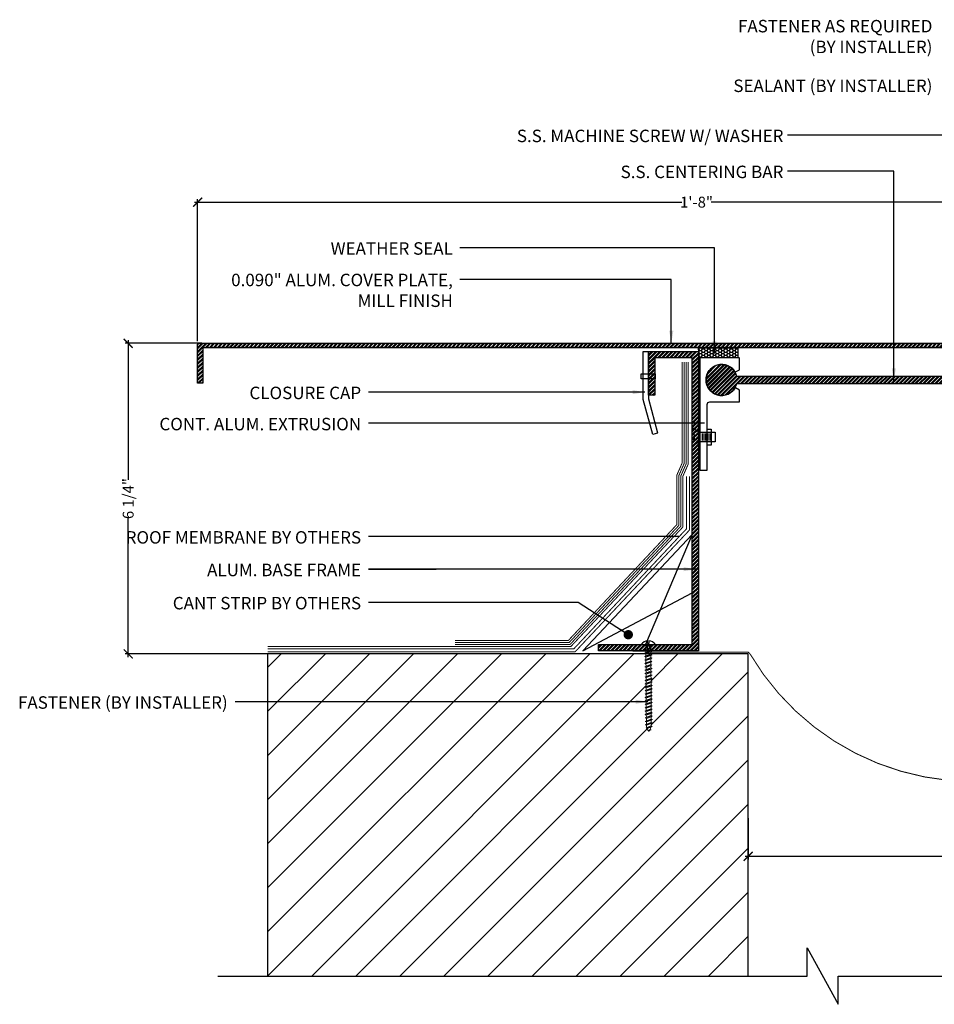
# Model space of a CAD drawing. Units: inches. Extents: x -11.6 to 16, y 27.8 to 66.1.
# Drawn here: x -11.6 to 6.8, y 43.8 to 63.6 of the extents above; entities that cross this region are included whole.
import ezdxf

# ---------------------------------------------------------------- set-up
doc = ezdxf.new("R2010")
doc.units = ezdxf.units.IN
doc.header["$MEASUREMENT"] = 0
doc.linetypes.add('DASHED2', pattern=[0.375, 0.25, -0.125])
for name, color, linetype in [('A-Text', 2, 'Continuous'), ('PW-Extruded Alum_Extrution', 3, 'Continuous'), ('PW-Hatch', 8, 'Continuous'), ('PW-Screws', 9, 'Continuous'), ('PW-Text & Arrows', 2, 'Continuous'), ('PW-Vapor Barrier', 4, 'Continuous')]:
    doc.layers.add(name, color=color, linetype=linetype)
doc.styles.get("Standard").update_dxf_attribs({"font": 'ARIALN.TTF'})
doc.dimstyles.new('PW Dims 3 INCH', dxfattribs={"dimtxt": 0.21875, "dimasz": 0.18, "dimexe": 0.0625, "dimexo": 0.0625, "dimgap": 0.0625, "dimtad": 0, "dimdec": 5, "dimzin": 3, "dimdsep": 46, "dimlunit": 4, "dimtxsty": 'Standard', "dimblk": 'ARCHTICK', "dimcen": 0.09, "dimdle": 0.0625, "dimclrd": 8, "dimclre": 8, "dimclrt": 2, "dimadec": 0, "dimazin": 0, "dimtfac": 1, "dimtdec": 5, "dimtofl": 0, "dimtmove": 0, "dimatfit": 3, "dimfxl": 1, "dimtolj": 1, "dimtzin": 0, "dimarcsym": 0})
doc.dimstyles.get("Standard").update_dxf_attribs({"dimtxt": 0.18, "dimasz": 0.18, "dimexe": 0.18, "dimexo": 0.0625, "dimgap": 0.09, "dimtad": 0, "dimtih": 1, "dimtoh": 1, "dimdec": 4, "dimzin": 0, "dimdsep": 46, "dimtxsty": 'Standard', "dimcen": 0.09, "dimadec": 0, "dimazin": 0, "dimtfac": 1, "dimtdec": 4, "dimtofl": 0, "dimtmove": 0, "dimatfit": 3, "dimfxl": 1, "dimtolj": 1, "dimtzin": 0, "dimarcsym": 0})

# ---------------------------------------------------------------- blocks, each defined once
blk = doc.blocks.new('small screw')
at = {"layer": 'PW-Screws'}
for p, q in [((22.075, 7.946), (21.984, 7.946)), ((22.075, 7.927), (21.984, 7.927)), ((22.075, 7.905), (21.984, 7.905)), ((22.075, 7.883), (21.984, 7.883)), ((22.075, 7.86), (21.984, 7.86)), ((22.075, 7.838), (21.984, 7.838))]:
    blk.add_line(p, q, dxfattribs=at)
blk.add_lwpolyline([(21.969, 7.985), (21.908, 8.077), (22.004, 8.077), (22.004, 8.045), (22.057, 8.045), (22.057, 8.077), (22.153, 8.077), (22.091, 7.985), (22.091, 7.781), (21.97, 7.781), (21.97, 7.985)], dxfattribs=at)
blk = doc.blocks.new('wood screw #3')
at = {"layer": 'PW-Screws', "lineweight": 9}
for p, q in [((81.781, 15.208), (81.769, 15.186)), ((81.781, 15.208), (81.793, 15.186)), ((81.816, 15.067), (81.781, 15.208)), ((81.849, 15.208), (81.838, 15.187)), ((81.849, 15.208), (81.861, 15.187)), ((81.884, 15.067), (81.849, 15.208)), ((81.918, 15.209), (81.906, 15.187)), ((81.918, 15.209), (81.93, 15.187)), ((81.953, 15.068), (81.918, 15.209)), ((81.986, 15.209), (81.974, 15.188)), ((81.986, 15.209), (81.998, 15.188)), ((82.021, 15.068), (81.986, 15.209)), ((82.054, 15.209), (82.043, 15.188)), ((82.054, 15.209), (82.066, 15.188)), ((82.09, 15.069), (82.054, 15.209)), ((82.123, 15.21), (82.111, 15.189)), ((82.123, 15.21), (82.135, 15.189)), ((82.158, 15.069), (82.123, 15.21)), ((82.191, 15.21), (82.18, 15.189)), ((82.191, 15.21), (82.203, 15.189)), ((82.226, 15.069), (82.191, 15.21)), ((82.26, 15.211), (82.248, 15.189)), ((82.26, 15.211), (82.272, 15.19)), ((82.295, 15.07), (82.26, 15.211)), ((82.328, 15.211), (82.316, 15.19)), ((82.328, 15.211), (82.34, 15.19)), ((82.363, 15.07), (82.328, 15.211)), ((80.753, 15.156), (80.766, 15.155)), ((80.754, 15.104), (80.767, 15.105)), ((80.766, 15.155), (80.892, 15.145)), ((80.767, 15.105), (80.766, 15.155)), ((80.767, 15.105), (80.902, 15.118)), ((80.88, 15.18), (80.858, 15.18)), ((80.915, 15.082), (80.858, 15.081)), ((80.892, 15.201), (80.88, 15.18)), ((80.88, 15.18), (80.915, 15.082)), ((80.892, 15.201), (80.904, 15.18)), ((80.927, 15.06), (80.892, 15.201)), ((80.948, 15.18), (80.904, 15.18)), ((80.904, 15.18), (80.938, 15.082)), ((80.927, 15.06), (80.915, 15.082)), ((80.927, 15.06), (80.938, 15.082)), ((80.983, 15.082), (80.938, 15.082)), ((80.96, 15.202), (80.948, 15.18)), ((80.948, 15.18), (80.983, 15.082)), ((80.96, 15.202), (80.972, 15.181)), ((80.995, 15.061), (80.96, 15.202)), ((81.017, 15.181), (80.972, 15.181)), ((80.972, 15.181), (81.007, 15.082)), ((80.995, 15.061), (80.983, 15.082)), ((80.995, 15.061), (81.007, 15.082)), ((81.052, 15.083), (81.007, 15.082)), ((81.028, 15.202), (81.017, 15.181)), ((81.017, 15.181), (81.052, 15.083)), ((81.028, 15.202), (81.04, 15.181)), ((81.064, 15.061), (81.028, 15.202)), ((81.04, 15.181), (81.075, 15.083)), ((81.085, 15.181), (81.04, 15.181)), ((81.064, 15.061), (81.052, 15.083)), ((81.064, 15.061), (81.075, 15.083)), ((81.12, 15.083), (81.075, 15.083)), ((81.097, 15.203), (81.085, 15.181)), ((81.085, 15.181), (81.12, 15.083)), ((81.097, 15.203), (81.109, 15.182)), ((81.132, 15.062), (81.097, 15.203)), ((81.154, 15.182), (81.109, 15.182)), ((81.109, 15.182), (81.144, 15.083)), ((81.132, 15.062), (81.12, 15.083)), ((81.132, 15.062), (81.144, 15.083)), ((81.188, 15.084), (81.144, 15.083)), ((81.165, 15.203), (81.154, 15.182)), ((81.154, 15.182), (81.188, 15.084)), ((81.2, 15.062), (81.165, 15.203)), ((81.165, 15.203), (81.177, 15.182)), ((81.222, 15.182), (81.177, 15.182)), ((81.177, 15.182), (81.212, 15.084)), ((81.2, 15.062), (81.188, 15.084)), ((81.2, 15.062), (81.212, 15.084)), ((81.257, 15.084), (81.212, 15.084)), ((81.234, 15.204), (81.222, 15.182)), ((81.222, 15.182), (81.257, 15.084)), ((81.234, 15.204), (81.246, 15.183)), ((81.269, 15.063), (81.234, 15.204)), ((81.29, 15.183), (81.246, 15.183)), ((81.246, 15.183), (81.28, 15.084)), ((81.269, 15.063), (81.257, 15.084)), ((81.269, 15.063), (81.28, 15.084)), ((81.325, 15.085), (81.28, 15.084)), ((81.302, 15.204), (81.29, 15.183)), ((81.29, 15.183), (81.325, 15.085)), ((81.302, 15.204), (81.314, 15.183)), ((81.337, 15.063), (81.302, 15.204)), ((81.359, 15.183), (81.314, 15.183)), ((81.314, 15.183), (81.349, 15.085)), ((81.337, 15.063), (81.325, 15.085)), ((81.337, 15.063), (81.349, 15.085)), ((81.394, 15.085), (81.349, 15.085)), ((81.37, 15.205), (81.359, 15.183)), ((81.359, 15.183), (81.394, 15.085)), ((81.37, 15.205), (81.382, 15.183)), ((81.406, 15.064), (81.37, 15.205)), ((81.427, 15.184), (81.382, 15.183)), ((81.382, 15.183), (81.417, 15.085)), ((81.406, 15.064), (81.394, 15.085)), ((81.406, 15.064), (81.417, 15.085)), ((81.462, 15.086), (81.417, 15.085)), ((81.439, 15.205), (81.427, 15.184)), ((81.427, 15.184), (81.462, 15.086)), ((81.439, 15.205), (81.451, 15.184)), ((81.474, 15.064), (81.439, 15.205)), ((81.496, 15.184), (81.451, 15.184)), ((81.451, 15.184), (81.486, 15.086)), ((81.474, 15.064), (81.462, 15.086)), ((81.474, 15.064), (81.486, 15.086)), ((81.53, 15.086), (81.486, 15.086)), ((81.507, 15.206), (81.496, 15.184)), ((81.496, 15.184), (81.53, 15.086)), ((81.507, 15.206), (81.519, 15.184)), ((81.542, 15.065), (81.507, 15.206)), ((81.564, 15.185), (81.519, 15.184)), ((81.519, 15.184), (81.554, 15.086)), ((81.542, 15.065), (81.53, 15.086)), ((81.542, 15.065), (81.554, 15.086)), ((81.599, 15.086), (81.554, 15.086)), ((81.576, 15.206), (81.564, 15.185)), ((81.564, 15.185), (81.599, 15.086)), ((81.576, 15.206), (81.588, 15.185)), ((81.611, 15.065), (81.576, 15.206)), ((81.632, 15.185), (81.588, 15.185)), ((81.588, 15.185), (81.622, 15.087)), ((81.611, 15.065), (81.599, 15.086)), ((81.611, 15.065), (81.622, 15.087)), ((81.667, 15.087), (81.622, 15.087)), ((81.644, 15.207), (81.632, 15.185)), ((81.632, 15.185), (81.667, 15.087)), ((81.644, 15.207), (81.656, 15.185)), ((81.679, 15.066), (81.644, 15.207)), ((81.701, 15.186), (81.656, 15.185)), ((81.656, 15.185), (81.691, 15.087)), ((81.679, 15.066), (81.667, 15.087)), ((81.679, 15.066), (81.691, 15.087)), ((81.736, 15.087), (81.691, 15.087)), ((81.712, 15.207), (81.701, 15.186)), ((81.701, 15.186), (81.736, 15.087)), ((81.712, 15.207), (81.724, 15.186)), ((81.748, 15.066), (81.712, 15.207)), ((81.769, 15.186), (81.724, 15.186)), ((81.724, 15.186), (81.759, 15.088)), ((81.748, 15.066), (81.736, 15.087)), ((81.748, 15.066), (81.759, 15.088)), ((81.804, 15.088), (81.759, 15.088)), ((81.769, 15.186), (81.804, 15.088)), ((81.838, 15.187), (81.793, 15.186)), ((81.793, 15.186), (81.828, 15.088)), ((81.816, 15.067), (81.804, 15.088)), ((81.816, 15.067), (81.828, 15.088)), ((81.872, 15.088), (81.828, 15.088)), ((81.838, 15.187), (81.872, 15.088)), ((81.906, 15.187), (81.861, 15.187)), ((81.861, 15.187), (81.896, 15.089)), ((81.884, 15.067), (81.872, 15.088)), ((81.884, 15.067), (81.896, 15.089)), ((81.941, 15.089), (81.896, 15.089)), ((81.906, 15.187), (81.941, 15.089)), ((81.974, 15.188), (81.93, 15.187)), ((81.93, 15.187), (81.964, 15.089)), ((81.953, 15.068), (81.941, 15.089)), ((81.953, 15.068), (81.964, 15.089)), ((82.009, 15.089), (81.964, 15.089)), ((81.974, 15.188), (82.009, 15.089)), ((82.043, 15.188), (81.998, 15.188)), ((81.998, 15.188), (82.033, 15.089)), ((82.021, 15.068), (82.009, 15.089)), ((82.021, 15.068), (82.033, 15.089)), ((82.078, 15.09), (82.033, 15.089)), ((82.043, 15.188), (82.078, 15.09)), ((82.111, 15.189), (82.066, 15.188)), ((82.066, 15.188), (82.101, 15.09)), ((82.09, 15.069), (82.078, 15.09)), ((82.09, 15.069), (82.101, 15.09)), ((82.146, 15.09), (82.101, 15.09)), ((82.111, 15.189), (82.146, 15.09)), ((82.18, 15.189), (82.135, 15.189)), ((82.135, 15.189), (82.17, 15.09)), ((82.158, 15.069), (82.146, 15.09)), ((82.158, 15.069), (82.17, 15.09)), ((82.214, 15.091), (82.17, 15.09)), ((82.18, 15.189), (82.214, 15.091)), ((82.248, 15.189), (82.203, 15.189)), ((82.203, 15.189), (82.238, 15.091)), ((82.226, 15.069), (82.214, 15.091)), ((82.226, 15.069), (82.238, 15.091)), ((82.283, 15.091), (82.238, 15.091)), ((82.248, 15.189), (82.283, 15.091)), ((82.272, 15.19), (82.306, 15.091)), ((82.272, 15.19), (82.316, 15.19)), ((82.295, 15.07), (82.283, 15.091)), ((82.295, 15.07), (82.306, 15.091)), ((82.344, 15.092), (82.306, 15.091)), ((82.316, 15.19), (82.351, 15.092)), ((82.34, 15.19), (82.344, 15.19)), ((82.34, 15.19), (82.374, 15.094)), ((82.363, 15.07), (82.351, 15.092)), ((82.363, 15.07), (82.374, 15.094)), ((82.396, 15.206), (82.386, 15.187)), ((82.386, 15.187), (82.419, 15.103)), ((82.396, 15.206), (82.411, 15.182)), ((82.431, 15.085), (82.396, 15.206)), ((82.411, 15.182), (82.439, 15.11)), ((82.431, 15.085), (82.419, 15.103)), ((82.431, 15.085), (82.439, 15.11)), ((82.465, 15.184), (82.456, 15.167)), ((82.456, 15.167), (82.477, 15.139)), ((82.477, 15.139), (82.465, 15.184)), ((82.465, 15.184), (82.477, 15.156)), ((82.477, 15.156), (82.477, 15.139))]:
    blk.add_line(p, q, dxfattribs=at)
at = {"layer": 'PW-Screws'}
for points in [[(80.858, 15.18), (80.754, 15.18), (80.754, 15.272, 0.232776), (80.678, 15.142, 0.232776)], [(80.678, 15.117, 0.23264), (80.754, 14.988), (80.754, 15.081), (80.858, 15.081)]]:
    blk.add_lwpolyline(points, format="xyb", dxfattribs=at)
for points in [[(80.754, 14.988), (80.754, 15.272)], [(80.678, 15.142), (80.734, 15.142), (80.734, 15.117), (80.678, 15.117)]]:
    blk.add_lwpolyline(points, dxfattribs=at)
at = {"layer": 'PW-Screws', "lineweight": 9}
for centre, start, end in [((82.345, 14.92), 81.3824, 90.3953), ((82.342, 15.362), 270.3953, 271.8762), ((82.342, 15.362), 276.7762, 286.5286), ((82.345, 14.92), 65.9519, 75.9824), ((82.342, 15.362), 291.0082, 305.5133), ((82.345, 14.92), 55.2773, 60.9279)]:
    blk.add_arc(centre, 0.271, start, end, dxfattribs=at)
blk = doc.blocks.new('_ArchTick')
at = {"color": 0, "linetype": 'ByBlock', "const_width": 0.15}
blk.add_lwpolyline([(-0.5, -0.5), (0.5, 0.5)], dxfattribs=at)
blk = doc.blocks.new('*D15')
at = {"color": 8, "lineweight": -2}
for p, q in [((-8.07, 59.936), (1.706, 59.936)), ((-8.007, 57.151), (-8.007, 59.998)), ((12.068, 59.936), (2.292, 59.936)), ((12.006, 58.862), (12.006, 59.998))]:
    blk.add_line(p, q, dxfattribs=at)
at = {"layer": 'Defpoints', "color": 0}
for p in [(12.006, 59.936), (12.006, 58.8), (-8.007, 57.088)]:
    blk.add_point(p, dxfattribs=at)
at = {"color": 8, "lineweight": -2, "xscale": 0.18, "yscale": 0.18, "zscale": 0.18, "rotation": 180}
blk.add_blockref('_ArchTick', (-8.007, 59.936), dxfattribs=at)
at = {"color": 8, "lineweight": -2, "xscale": 0.18, "yscale": 0.18, "zscale": 0.18}
blk.add_blockref('_ArchTick', (12.006, 59.936), dxfattribs=at)
at = {"color": 2, "insert": (1.999, 59.936), "char_height": 0.2188, "attachment_point": 5}
blk.add_mtext('\\A1;1\'-8"', dxfattribs=at)
blk = doc.blocks.new('*D16')
at = {"layer": 'Defpoints', "color": 0}
for p in [(-7.857, 57.106), (-9.399, 50.875), (-1.796, 50.875)]:
    blk.add_point(p, dxfattribs=at)
at = {"layer": 'PW-Hatch', "color": 8, "lineweight": -2}
for p, q in [((-7.919, 57.106), (-9.462, 57.106)), ((-9.399, 57.168), (-9.399, 54.366)), ((-9.399, 50.812), (-9.399, 53.615)), ((-1.859, 50.875), (-9.462, 50.875))]:
    blk.add_line(p, q, dxfattribs=at)
at = {"layer": 'PW-Hatch', "color": 8, "lineweight": -2, "xscale": 0.18, "yscale": 0.18, "zscale": 0.18}
for p, rotation in [((-9.399, 57.106), 90), ((-9.399, 50.875), 270)]:
    blk.add_blockref('_ArchTick', p, dxfattribs=dict(at, rotation=rotation))
at = {"layer": 'PW-Hatch', "color": 2, "insert": (-9.399, 53.99), "char_height": 0.2188, "attachment_point": 5, "rotation": 90}
blk.add_mtext('\\A1;6 1/4"', dxfattribs=at)
blk = doc.blocks.new('*D19')
at = {"layer": 'Defpoints', "color": 0}
for p in [(12.036, 48.904), (3.036, 47.644), (12.036, 46.815)]:
    blk.add_point(p, dxfattribs=at)
at = {"layer": 'PW-Hatch', "color": 8, "lineweight": -2}
for p, q in [((12.036, 48.841), (12.036, 46.752)), ((3.036, 47.581), (3.036, 46.752)), ((2.973, 46.815), (7.37, 46.815)), ((12.098, 46.815), (7.701, 46.815))]:
    blk.add_line(p, q, dxfattribs=at)
at = {"layer": 'PW-Hatch', "color": 8, "lineweight": -2, "xscale": 0.18, "yscale": 0.18, "zscale": 0.18, "rotation": 180}
blk.add_blockref('_ArchTick', (3.036, 46.815), dxfattribs=at)
at = {"layer": 'PW-Hatch', "color": 8, "lineweight": -2, "xscale": 0.18, "yscale": 0.18, "zscale": 0.18}
blk.add_blockref('_ArchTick', (12.036, 46.815), dxfattribs=at)
at = {"layer": 'PW-Hatch', "color": 2, "insert": (7.536, 46.815), "char_height": 0.2188, "attachment_point": 5}
blk.add_mtext('\\A1;9"', dxfattribs=at)

msp = doc.modelspace()

# ---------------------------------------------------------------- hatches: boundary and pattern name
at = {"layer": 'PW-Hatch'}
h = msp.add_hatch(dxfattribs=at)
h.set_pattern_fill('ANSI32', color=256, scale=0.15, style=0)
h.set_pattern_definition([(45, (5.99269, 56.305797), (-0.03977476, 0.03977476), []), (45, (6.01921, 56.305797), (-0.03977476, 0.03977476), [])])
h.paths.add_polyline_path([(12.006821, 57.015946), (12.005632, 58.799774), (11.79554, 59.032097), (11.71402, 58.961424), (11.909882, 58.757182), (11.909882, 57.105927), (8.006085, 57.105927), (-7.989565, 57.105927, 0.414213562), (-8.007308, 57.088184), (-8.007308, 56.305797), (-7.905079, 56.305797), (-7.905079, 56.998202, -0.414213562), (-7.887336, 57.015946), (6.969267, 57.015946), (8.006085, 57.015946)])
h = msp.add_hatch(dxfattribs=at)
h.set_pattern_fill('ANSI32', color=256, scale=0.15, style=0)
h.set_pattern_definition([(45, (0.03566, 50.9383), (-0.03977476, 0.03977476), []), (45, (0.062177, 50.9383), (-0.03977476, 0.03977476), [])])
h.paths.add_polyline_path([(2.03566, 56.938301), (1.03566, 56.938301), (1.03566, 56.063301), (1.16066, 56.063301), (1.16066, 56.813301), (1.91066, 56.813301), (1.91066, 51.063301), (0.03566, 51.063301), (0.03566, 50.938301), (2.03566, 50.938301)])
h = msp.add_hatch(dxfattribs=at)
h.set_pattern_fill('HONEY', color=256, scale=0.3, style=0)
h.set_pattern_definition([(0, (-3.000015, 0), (0.05625, 0.032475953), [0.0375, -0.075]), (120, (-3.000015, 0), (-0.05625, 0.032475953), [0.0375, -0.075]), (60, (-3.000015, 0), (1e-10, 0.064951905), [-0.075, 0.0375])])
edge = h.paths.add_edge_path()
edge.add_line((2.835958, 57.010177), (2.032449, 57.010177))
edge.add_line((2.835958, 56.810208), (2.835958, 57.010177))
edge.add_line((2.835958, 56.810208), (2.237974, 56.810208))
edge.add_line((2.237974, 56.810208), (2.155245, 56.810208))
edge.add_line((2.155245, 56.810208), (2.028726, 56.810208))
edge.add_line((2.032449, 57.010177), (2.035663, 56.934552))
edge.add_line((2.035663, 56.934552), (2.035663, 56.810208))
h = msp.add_hatch(dxfattribs=at)
h.set_pattern_fill('ANSI32', color=256, scale=0.15, style=0)
h.set_pattern_definition([(45, (5.184735, 56.0584), (-0.0397748, 0.0397748), []), (45, (5.21125, 56.0584), (-0.0397748, 0.0397748), [])])
h.paths.add_polyline_path([(2.806664, 56.441332, 8.678623672), (2.806639, 56.299405), (8.040901, 56.299405, 0.414213562), (8.154362, 56.412865), (8.154362, 56.711806), (8.012434, 56.711806), (8.012434, 56.554793, -0.414213562), (7.898973, 56.441332)])
h = msp.add_hatch(dxfattribs=at)
h.set_pattern_fill('ANSI31', color=256, scale=5, style=0)
h.set_pattern_definition([(45, (-6.60234, 44.4133), (-0.441942, 0.441942), [])])
edge = h.paths.add_edge_path()
edge.add_line((3.03566, 50.874518), (1.08622, 50.874518))
edge.add_line((1.08622, 50.874518), (1.08626, 50.868602))
edge.add_line((1.08626, 50.868602), (1.107682, 50.856936))
edge.add_line((1.107682, 50.856936), (1.086423, 50.844976))
edge.add_line((1.086423, 50.844976), (1.086732, 50.800203))
edge.add_line((1.086732, 50.800203), (1.108154, 50.788537))
edge.add_line((1.108154, 50.788537), (1.086895, 50.776577))
edge.add_line((1.086895, 50.776577), (1.087204, 50.731804))
edge.add_line((1.087204, 50.731804), (1.108626, 50.720138))
edge.add_line((1.108626, 50.720138), (1.087367, 50.708178))
edge.add_line((1.087367, 50.708178), (1.087676, 50.663405))
edge.add_line((1.087676, 50.663405), (1.109098, 50.651739))
edge.add_line((1.109098, 50.651739), (1.087839, 50.639779))
edge.add_line((1.087839, 50.639779), (1.088148, 50.595006))
edge.add_line((1.088148, 50.595006), (1.10957, 50.583341))
edge.add_line((1.10957, 50.583341), (1.088311, 50.57138))
edge.add_line((1.088311, 50.57138), (1.08862, 50.526608))
edge.add_line((1.08862, 50.526608), (1.110042, 50.514942))
edge.add_line((1.110042, 50.514942), (1.088783, 50.502981))
edge.add_line((1.088783, 50.502981), (1.089092, 50.458209))
edge.add_line((1.089092, 50.458209), (1.110513, 50.446543))
edge.add_line((1.110513, 50.446543), (1.089255, 50.434583))
edge.add_line((1.089255, 50.434583), (1.089564, 50.38981))
edge.add_line((1.089564, 50.38981), (1.110985, 50.378144))
edge.add_line((1.110985, 50.378144), (1.089727, 50.366184))
edge.add_line((1.089727, 50.366184), (1.090036, 50.321411))
edge.add_line((1.090036, 50.321411), (1.111457, 50.309745))
edge.add_line((1.111457, 50.309745), (1.090199, 50.297785))
edge.add_line((1.090199, 50.297785), (1.090508, 50.253012))
edge.add_line((1.090508, 50.253012), (1.111929, 50.241346))
edge.add_line((1.111929, 50.241346), (1.090671, 50.229386))
edge.add_line((1.090671, 50.229386), (1.090979, 50.184613))
edge.add_line((1.090979, 50.184613), (1.112401, 50.172948))
edge.add_line((1.112401, 50.172948), (1.091142, 50.160987))
edge.add_line((1.091142, 50.160987), (1.091451, 50.116215))
edge.add_line((1.091451, 50.116215), (1.112873, 50.104549))
edge.add_line((1.112873, 50.104549), (1.091614, 50.092589))
edge.add_line((1.091614, 50.092589), (1.091923, 50.047816))
edge.add_line((1.091923, 50.047816), (1.113345, 50.03615))
edge.add_line((1.113345, 50.03615), (1.092086, 50.02419))
edge.add_line((1.092086, 50.02419), (1.092395, 49.979417))
edge.add_line((1.092395, 49.979417), (1.113817, 49.967751))
edge.add_line((1.113817, 49.967751), (1.092558, 49.955791))
edge.add_line((1.092558, 49.955791), (1.092867, 49.911018))
edge.add_line((1.092867, 49.911018), (1.114289, 49.899352))
edge.add_line((1.114289, 49.899352), (1.09303, 49.887392))
edge.add_line((1.09303, 49.887392), (1.093339, 49.842619))
edge.add_line((1.093339, 49.842619), (1.114761, 49.830953))
edge.add_line((1.114761, 49.830953), (1.093502, 49.818993))
edge.add_line((1.093502, 49.818993), (1.093811, 49.77422))
edge.add_line((1.093811, 49.77422), (1.115233, 49.762555))
edge.add_line((1.115233, 49.762555), (1.093974, 49.750594))
edge.add_line((1.093974, 49.750594), (1.094283, 49.705822))
edge.add_line((1.094283, 49.705822), (1.115704, 49.694156))
edge.add_line((1.115704, 49.694156), (1.094446, 49.682196))
edge.add_line((1.094446, 49.682196), (1.094755, 49.637423))
edge.add_line((1.094755, 49.637423), (1.116176, 49.625757))
edge.add_line((1.116176, 49.625757), (1.094918, 49.613797))
edge.add_line((1.094918, 49.613797), (1.095227, 49.569024))
edge.add_line((1.095227, 49.569024), (1.116648, 49.557358))
edge.add_line((1.116648, 49.557358), (1.09539, 49.545398))
edge.add_line((1.09539, 49.545398), (1.095699, 49.500625))
edge.add_line((1.095699, 49.500625), (1.11712, 49.488959))
edge.add_line((1.11712, 49.488959), (1.095862, 49.476999))
edge.add_line((1.095862, 49.476999), (1.095886, 49.473449))
edge.add_arc((0.825341, 49.471583), 0.270551, -8.6176064, 0.3952964, ccw=False)
edge.add_line((1.092838, 49.431043), (1.111588, 49.420519))
edge.add_line((1.111588, 49.420519), (1.087836, 49.40605))
edge.add_arc((0.825341, 49.471583), 0.270551, 335.951899, 345.9824445, ccw=False)
edge.add_line((1.07241, 49.361332), (1.089609, 49.351965))
edge.add_line((1.089609, 49.351965), (1.061805, 49.340119))
edge.add_arc((0.825341, 49.471583), 0.270551, 325.2773177, 330.927876, ccw=False)
edge.add_arc((1.267936, 49.474636), 0.270551, 201.0082029, 215.5132751, ccw=False)
edge.add_line((1.015368, 49.377643), (0.991011, 49.385486))
edge.add_line((0.991011, 49.385486), (1.008564, 49.397666))
edge.add_arc((1.267936, 49.474636), 0.270551, 186.7761615, 196.5286216, ccw=False)
edge.add_line((0.999275, 49.442714), (0.976181, 49.453786))
edge.add_line((0.976181, 49.453786), (0.99744, 49.465746))
edge.add_line((0.99744, 49.465746), (0.997131, 49.510519))
edge.add_line((0.997131, 49.510519), (0.975709, 49.522185))
edge.add_line((0.975709, 49.522185), (0.996968, 49.534145))
edge.add_line((0.996968, 49.534145), (0.996659, 49.578918))
edge.add_line((0.996659, 49.578918), (0.975237, 49.590584))
edge.add_line((0.975237, 49.590584), (0.996496, 49.602544))
edge.add_line((0.996496, 49.602544), (0.996187, 49.647317))
edge.add_line((0.996187, 49.647317), (0.974765, 49.658982))
edge.add_line((0.974765, 49.658982), (0.996024, 49.670943))
edge.add_line((0.996024, 49.670943), (0.995715, 49.715715))
edge.add_line((0.995715, 49.715715), (0.974293, 49.727381))
edge.add_line((0.974293, 49.727381), (0.995552, 49.739341))
edge.add_line((0.995552, 49.739341), (0.995243, 49.784114))
edge.add_line((0.995243, 49.784114), (0.973821, 49.79578))
edge.add_line((0.973821, 49.79578), (0.99508, 49.80774))
edge.add_line((0.99508, 49.80774), (0.994771, 49.852513))
edge.add_line((0.994771, 49.852513), (0.973349, 49.864179))
edge.add_line((0.973349, 49.864179), (0.994608, 49.876139))
edge.add_line((0.994608, 49.876139), (0.994299, 49.920912))
edge.add_line((0.994299, 49.920912), (0.972878, 49.932578))
edge.add_line((0.972878, 49.932578), (0.994136, 49.944538))
edge.add_line((0.994136, 49.944538), (0.993827, 49.989311))
edge.add_line((0.993827, 49.989311), (0.972406, 50.000977))
edge.add_line((0.972406, 50.000977), (0.993664, 50.012937))
edge.add_line((0.993664, 50.012937), (0.993355, 50.05771))
edge.add_line((0.993355, 50.05771), (0.971934, 50.069375))
edge.add_line((0.971934, 50.069375), (0.993192, 50.081336))
edge.add_line((0.993192, 50.081336), (0.992883, 50.126108))
edge.add_line((0.992883, 50.126108), (0.971462, 50.137774))
edge.add_line((0.971462, 50.137774), (0.99272, 50.149734))
edge.add_line((0.99272, 50.149734), (0.992412, 50.194507))
edge.add_line((0.992412, 50.194507), (0.97099, 50.206173))
edge.add_line((0.97099, 50.206173), (0.992249, 50.218133))
edge.add_line((0.992249, 50.218133), (0.99194, 50.262906))
edge.add_line((0.99194, 50.262906), (0.970518, 50.274572))
edge.add_line((0.970518, 50.274572), (0.991777, 50.286532))
edge.add_line((0.991777, 50.286532), (0.991468, 50.331305))
edge.add_line((0.991468, 50.331305), (0.970046, 50.342971))
edge.add_line((0.970046, 50.342971), (0.991305, 50.354931))
edge.add_line((0.991305, 50.354931), (0.990996, 50.399704))
edge.add_line((0.990996, 50.399704), (0.969574, 50.411369))
edge.add_line((0.969574, 50.411369), (0.990833, 50.42333))
edge.add_line((0.990833, 50.42333), (0.990524, 50.468102))
edge.add_line((0.990524, 50.468102), (0.969102, 50.479768))
edge.add_line((0.969102, 50.479768), (0.990361, 50.491729))
edge.add_line((0.990361, 50.491729), (0.990052, 50.536501))
edge.add_line((0.990052, 50.536501), (0.96863, 50.548167))
edge.add_line((0.96863, 50.548167), (0.989889, 50.560127))
edge.add_line((0.989889, 50.560127), (0.98958, 50.6049))
edge.add_line((0.98958, 50.6049), (0.968159, 50.616566))
edge.add_line((0.968159, 50.616566), (0.989417, 50.628526))
edge.add_line((0.989417, 50.628526), (0.989108, 50.673299))
edge.add_line((0.989108, 50.673299), (0.967687, 50.684965))
edge.add_line((0.967687, 50.684965), (0.988945, 50.696925))
edge.add_line((0.988945, 50.696925), (0.988636, 50.741698))
edge.add_line((0.988636, 50.741698), (0.967215, 50.753364))
edge.add_line((0.967215, 50.753364), (0.988473, 50.765324))
edge.add_line((0.988473, 50.765324), (0.988164, 50.810097))
edge.add_line((0.988164, 50.810097), (0.966743, 50.821762))
edge.add_line((0.966743, 50.821762), (0.988001, 50.833723))
edge.add_line((0.988001, 50.833723), (0.98772, 50.874518))
edge.add_line((0.98772, 50.874518), (-6.602342, 50.874518))
edge.add_line((-6.602342, 50.874518), (-6.602342, 44.413291))
edge.add_line((-6.602342, 44.413291), (3.03566, 44.413291))
edge.add_line((3.03566, 44.413291), (3.03566, 50.874518))

# ---------------------------------------------------------------- linework, layer by layer
at = {"layer": 'PW-Extruded Alum_Extrution'}
for points in [[(8.006085, 57.015946), (6.969267, 57.015946), (-7.887336, 57.015946, 0.414213562), (-7.905079, 56.998202), (-7.905079, 56.305797), (-8.007308, 56.305797), (-8.007308, 57.088184, -0.414213562), (-7.989565, 57.105927), (8.006085, 57.105927), (11.909882, 57.105927), (11.909882, 58.757182), (11.71402, 58.961424), (11.79554, 59.032097), (12.005632, 58.799774), (12.006821, 57.015946)], [(2.862805, 56.800422, 0.414213562), (2.852805, 56.810422), (2.072805, 56.810422, 0.414213562), (2.062805, 56.800422), (2.062805, 54.570422, 0.414213562), (2.072805, 54.560422), (2.202805, 54.560422, 0.414213562), (2.212805, 54.570422), (2.212805, 55.880422, -0.414213562), (2.262805, 55.930422), (2.852805, 55.930422, 0.414213562), (2.862805, 55.940422), (2.862805, 56.156802, 0.267949192), (2.857805, 56.165462), (2.781531, 56.209499, 0.405145023), (2.76803, 56.206106, -3.512893936), (2.76803, 56.534738, 0.405145023), (2.781531, 56.531344), (2.857805, 56.575381, 0.267949192), (2.862805, 56.584041)]]:
    msp.add_lwpolyline(points, format="xyb", close=True, dxfattribs=at)
for points in [[(1.03566, 56.063301), (1.03566, 56.938301), (2.03566, 56.938301), (2.03566, 50.938301), (0.03566, 50.938301), (0.03566, 51.063301), (1.91066, 51.063301), (1.91066, 56.813301), (1.16066, 56.813301), (1.16066, 56.063301), (1.03566, 56.063301)], [(1.217211, 55.30289), (1.125135, 55.27852), (0.931624, 55.980364), (0.931624, 56.938301), (1.03566, 56.938301), (1.03566, 55.988833), (1.21624, 55.306555)]]:
    msp.add_lwpolyline(points, dxfattribs=at)
msp.add_lwpolyline([(7.898973, 56.441332), (2.806664, 56.441332, 8.678623672), (2.806639, 56.299405), (8.040901, 56.299405)], format="xyb", dxfattribs=at)
at = {"layer": 'PW-Hatch'}
for p, q in [((2.835958, 57.010177), (2.032449, 57.010177)), ((2.032449, 57.010177), (2.035663, 56.934552)), ((2.835958, 56.810208), (2.835958, 57.010177)), ((3.03566, 50.874518), (-6.602342, 50.874518)), ((-6.602342, 50.874518), (-6.602342, 44.413291)), ((0.72112, 50.938301), (1.03566, 50.938301)), ((3.03566, 44.413291), (3.03566, 50.874518))]:
    msp.add_line(p, q, dxfattribs=at)
for points in [[(-0.27888, 50.938301), (1.91066, 53.267526)], [(1.91066, 53.267526), (0.97316, 51.063301)], [(-0.27888, 50.938301), (1.91066, 52.102494)]]:
    msp.add_lwpolyline(points, dxfattribs=at)
at = {"layer": 'PW-Screws'}
for points in [[(1.17148, 56.393161), (0.889243, 56.393161), (0.889243, 56.494778), (1.17148, 56.494778)], [(2.212805, 55.385117), (2.294066, 55.385117), (2.294066, 55.062436), (2.212805, 55.062436)]]:
    msp.add_lwpolyline(points, close=True, dxfattribs=at)
at = {"layer": 'PW-Text & Arrows', "color": 8}
msp.add_lwpolyline([(-7.602342, 44.413291), (4.216659, 44.413291), (4.216659, 44.980271), (4.838937, 43.84631), (4.838937, 44.413291), (16.03566, 44.413291)], dxfattribs=at)
at = {"layer": 'PW-Vapor Barrier', "linetype": 'DASHED2', "ltscale": 0.4}
msp.add_lwpolyline([(1.034507, 50.908835, 0.02, 0.02, 0), (3.035639, 50.908835, 0.02, 0.02, 0), (3.0725, 50.874518, 0.02, 0.02, 0.572103581), (12.020646, 50.874518, 0.02, 0.02, 0), (12.020646, 58.799774, 0, 0, 0)], format="xyseb", dxfattribs=at)
at = {"layer": 'PW-Vapor Barrier', "linetype": 'ByBlock', "ltscale": 0.4, "const_width": 0.02}
for points in [[(1.829817, 56.732297), (1.829817, 54.675292), (1.721482, 54.429239), (1.721482, 53.4155), (-0.4904, 51.055023), (-0.520384, 51.025038), (-6.602342, 51.025038)], [(1.789817, 56.732297), (1.789817, 54.683709), (1.681482, 54.437655), (1.681482, 53.432069), (-0.518684, 51.083307), (-0.536953, 51.065038), (-2.841802, 51.065038)], [(1.749817, 56.732297), (1.749817, 54.692125), (1.641482, 54.446071), (1.641482, 53.448637), (-0.546969, 51.111591), (-0.553521, 51.105038), (-2.841802, 51.105038)], [(1.709817, 56.732297), (1.709817, 54.700541), (1.601482, 54.454487), (1.601482, 53.465206), (-0.57009, 51.145038), (-2.841802, 51.145038)], [(-6.602342, 50.915726), (-0.43661, 50.915726), (1.857422, 53.358354), (1.857422, 54.436031)], [(-6.602342, 50.975726), (-0.461463, 50.975726), (1.797422, 53.383207), (1.797422, 54.436031)]]:
    msp.add_lwpolyline(points, dxfattribs=at)

# ---------------------------------------------------------------- block references
at = {"rotation": 270}
msp.add_blockref('wood screw #3', (-14.097742, 131.816985), dxfattribs=at)
at = {"layer": 'PW-Screws', "xscale": 1.551475673067173, "yscale": 1.551475673067173, "zscale": 1.551475673067176, "rotation": 90}
msp.add_blockref('small screw', (14.442396, 21.04566), dxfattribs=at)

# ---------------------------------------------------------------- texts
at = {"layer": 'A-Text', "char_height": 0.25, "width": 10.06952018, "attachment_point": 9}
for s, insert in [('\\A1;FASTENER AS REQUIRED\\P(BY INSTALLER)', (6.730441, 62.92475)), ('\\A1;SEALANT (BY INSTALLER)', (6.730441, 62.144915)), ('\\A1;S.S. MACHINE SCREW W/ WASHER', (3.7419, 61.139767)), ('\\A1;S.S. CENTERING BAR', (3.7419, 60.418194)), ('\\A1;WEATHER SEAL', (-2.887772, 58.8818)), ('\\A1;0.090" ALUM. COVER PLATE,\\PMILL FINISH', (-2.887772, 57.833883)), ('\\A1;CLOSURE CAP', (-4.727451, 55.985063)), ('\\A1;CONT. ALUM. EXTRUSION', (-4.727451, 55.359599)), ('\\A1;ROOF MEMBRANE BY OTHERS', (-4.727886, 53.087135)), ('\\A1;ALUM. BASE FRAME', (-4.727886, 52.433732)), ('\\A1;CANT STRIP BY OTHERS', (-4.727886, 51.768033)), ('\\A1;FASTENER (BY INSTALLER)', (-7.403252, 49.774895))]:
    msp.add_mtext(s, dxfattribs=dict(at, insert=insert))

# ---------------------------------------------------------------- dimensions: what is measured, and where the dimension line sits
dim = msp.add_linear_dim(base=(12.005632, 59.935715), p1=(-8.007308, 57.088184), p2=(12.005632, 58.799774), dimstyle='PW Dims 3 INCH', override={"dimpost": '\\X'})
dim.commit()
dim.dimension.update_dxf_attribs({"geometry": '*D15', "text_midpoint": (1.999162, 59.935715)})
at = {"layer": 'PW-Hatch'}
dim = msp.add_linear_dim(base=(-9.399055, 50.874518), p1=(-7.856777, 57.105927), p2=(-1.79627, 50.874518), angle=90, text='6 1/4"', dimstyle='PW Dims 3 INCH', override={"dimpost": '\\X'}, dxfattribs=at)
dim.commit()
dim.dimension.update_dxf_attribs({"geometry": '*D16', "text_midpoint": (-9.399055, 53.990223), "dimtype": 160})
dim = msp.add_linear_dim(base=(12.03566, 46.814571), p1=(3.03566, 47.643905), p2=(12.03566, 48.903994), dimstyle='PW Dims 3 INCH', override={"dimpost": '\\X'}, dxfattribs=at)
dim.commit()
dim.dimension.update_dxf_attribs({"geometry": '*D19', "text_midpoint": (7.53566, 46.814571)})

# ---------------------------------------------------------------- leaders
at = {"layer": 'PW-Text & Arrows', "color": 8}
for points, override in [([(7.508746, 57.157274), (7.508746, 61.279896), (3.825373, 61.279896)], {"dimasz": 0.25, "dimclrd": 8}), ([(5.955269, 56.354506), (5.955269, 60.558324), (3.825373, 60.558324)], {"dimasz": 0.25, "dimclrd": 8}), ([(2.359301, 56.897223), (2.359301, 59.021929), (-2.746477, 59.021929)], {"dimasz": 0.25, "dimclrd": 8}), ([(1.493126, 57.105927), (1.493126, 58.385606), (-2.746477, 58.385606)], {"dimasz": 0.25, "dimclrd": 8}), ([(0.965659, 56.125192), (-4.259457, 56.125192), (-4.581135, 56.125192)], {"dimasz": 0.25, "dimclrd": 8}), ([(2.156244, 55.499728), (-4.271399, 55.499728), (-4.581135, 55.499728)], {"dimasz": 0.25, "dimclrd": 8}), ([(1.651105, 53.227264), (-4.576807, 53.227264), (-4.581135, 53.227264)], {"dimasz": 0.25, "dimclrd": 8}), ([(1.989979, 52.573861), (-4.581135, 52.573861), (-3.222561, 52.573861)], {"dimasz": 0.25, "dimclrd": 8}), ([(0.629897, 51.259818), (-0.372458, 51.908162), (-4.581135, 51.908162)], {"dimasz": 0.1875, "dimclrd": 8, "dimldrblk": 'Dot'}), ([(1.025802, 49.915024), (-6.922479, 49.915024), (-7.256501, 49.915024)], {"dimasz": 0.25, "dimclrd": 8})]:
    msp.add_leader(points, dimstyle='Standard', override=override, dxfattribs=at)

doc.saveas('drawing.dxf')
